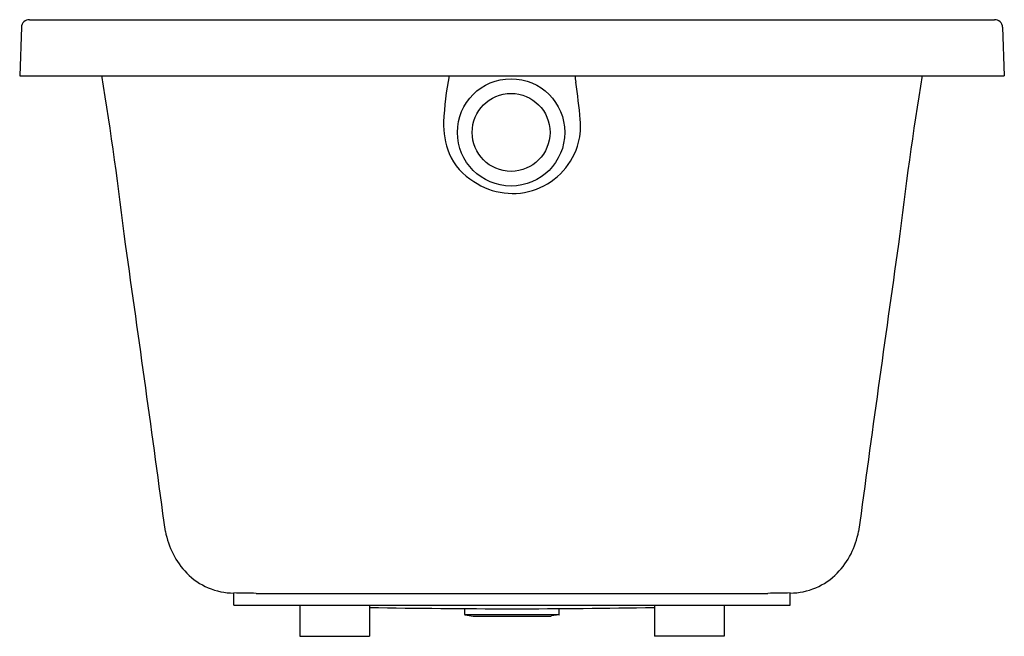
# Model space of a CAD drawing. Extents: x 4236.5 to 4266.1, y 136.7 to 155.2.
import ezdxf

# ---------------------------------------------------------------- set-up
doc = ezdxf.new("R2010")
doc.units = 0
doc.header["$LTSCALE"] = 0.64311
doc.layers.get('0').update_dxf_attribs({"color": 255, "linetype": 'CONTINUOUS'})
doc.layers.get('DEFPOINTS').update_dxf_attribs({"linetype": 'CONTINUOUS'})
doc.styles.get("Standard").update_dxf_attribs({"font": 'txt', "width": 0.8})

msp = doc.modelspace()

# ---------------------------------------------------------------- linework, layer by layer
for p, q in [((4236.836, 155.154), (4265.78, 155.154)), ((4236.595, 154.927), (4236.544, 153.476)), ((4266.021, 154.927), (4266.072, 153.476)), ((4236.544, 153.476), (4266.072, 153.476)), ((4242.963, 137.598), (4242.963, 137.964)), ((4243.636, 137.952), (4258.98, 137.952)), ((4259.653, 137.598), (4259.653, 137.964)), ((4242.963, 137.598), (4259.653, 137.598)), ((4244.95, 137.598), (4244.95, 136.665)), ((4247.036, 137.598), (4247.036, 136.665)), ((4249.891, 137.323), (4249.891, 137.497)), ((4249.891, 137.323), (4252.725, 137.323)), ((4249.908, 137.304), (4250.147, 137.272)), ((4252.708, 137.304), (4252.495, 137.275)), ((4252.725, 137.323), (4252.725, 137.497)), ((4255.58, 137.598), (4255.58, 136.665)), ((4257.666, 137.598), (4257.666, 136.665)), ((4250.147, 137.272), (4252.443, 137.272)), ((4244.95, 136.665), (4247.036, 136.665)), ((4257.666, 136.665), (4255.58, 136.665))]:
    msp.add_line(p, q)
for radius in [1.609, 1.168]:
    msp.add_circle((4251.281, 151.775), radius)
for centre, radius, start, end in [((4236.832, 154.917), 0.237, 88.9581, 177.7451), ((4265.785, 154.918), 0.237, 2.2137, 91.1432), ((4121.724, 134.416), 118.822, 6.76878, 9.23081), ((4259.658, 151.575), 10.413, 169.4834, 177.1629), ((4261.133, 154.474), 8.002, 187.1612, 188.5629), ((4234.706, 150.494), 18.723, 5.1056, 8.5629), ((4380.892, 134.416), 118.822, 170.76919, 173.23122), ((4251.423, 151.984), 2.167, 177.1629, 202.8428), ((4251.244, 151.972), 2.119, 346.5161, 5.1056), ((4251.324, 151.99), 2.046, 235.401, 345.5134), ((4251.043, 151.823), 1.755, 202.8428, 239.877), ((2980.394, -30.756), 1272.007, 7.706164, 8.097665), ((5522.221, -30.756), 1272.007, 171.902335, 172.293836), ((4243.277, 140.235), 2.401, 190.1684, 224.252), ((4259.339, 140.235), 2.401, 315.748, 349.8316), ((4242.969, 139.935), 1.972, 224.252, 269.8198), ((4259.647, 139.935), 1.972, 270.1802, 315.748), ((4242.903, 118.724), 19.24, 88.8019, 89.8198), ((4240.849, 20.532), 117.453, 88.64026, 88.80193), ((4261.767, 20.532), 117.453, 91.19807, 91.35974), ((4259.713, 118.724), 19.24, 90.1802, 91.1981), ((4251.28, 371.912), 234.42, 268.9626, 271.05083), ((4249.91, 137.323), 0.0197, 180, 262.4054), ((4252.706, 137.323), 0.0197, 277.5946, 360), ((4252.443, 137.665), 0.393, 270, 277.5946)]:
    msp.add_arc(centre, radius, start, end)

# ---------------------------------------------------------------- texts
at = {"layer": 'DEFPOINTS'}
for tag, p, s in [('MODELNUMBER', (4251.304, 153.482), 'K-1707T-58'), ('TRADENAME', (4251.304, 153.48), 'OVE'), ('PRODUCT', (4251.304, 153.479), 'BATH')]:
    msp.add_attdef(tag, p, s, height=0.001, dxfattribs=at)

doc.saveas('drawing.dxf')
